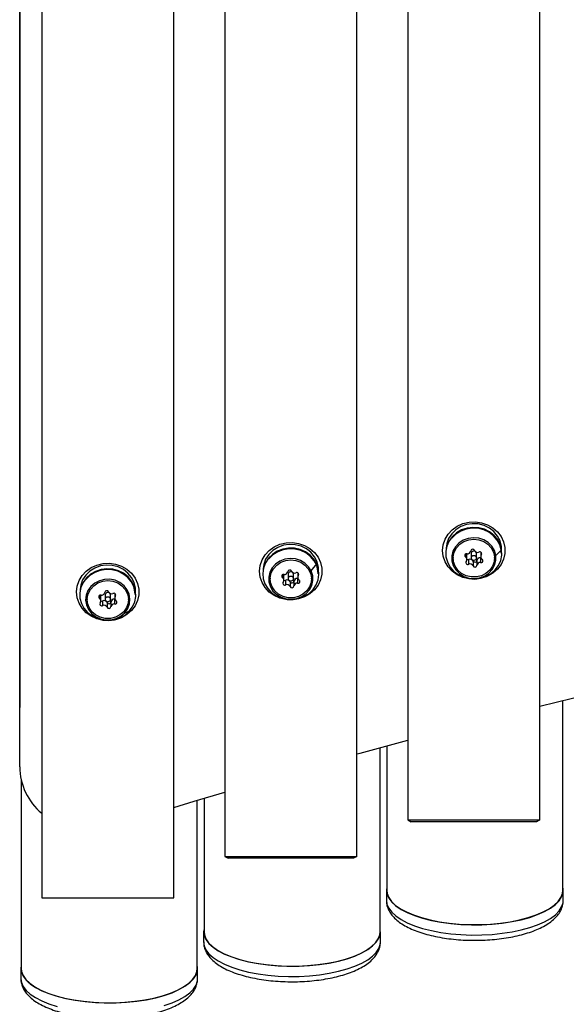
# Model space of a CAD drawing. Extents: x 86856 to 90604, y -15016 to -8692.
# Drawn here: x 87682 to 87839, y -13250 to -12965 of the extents above; entities that cross this region are included whole.
import ezdxf

# ---------------------------------------------------------------- set-up
doc = ezdxf.new("R2010")
doc.units = 0
doc.header["$LTSCALE"] = 5.08
doc.layers.get('0').update_dxf_attribs({"linetype": 'CONTINUOUS'})

msp = doc.modelspace()

# ---------------------------------------------------------------- linework, layer by layer
at = {"color": 7, "linetype": 'Continuous', "lineweight": 25}
for p, q in [((87681.54, -12820.92), (87681.54, -13164.12)), ((87687.9, -12821.44), (87687.9, -13219.13)), ((87726, -13219.13), (87726, -12821.44)), ((87740.7, -12833.41), (87740.7, -13207.16)), ((87778.8, -13207.16), (87778.8, -12833.41)), ((87681.55, -13181.24), (87681.55, -12838.04)), ((87793.5, -12843.99), (87793.5, -13196.58)), ((87831.6, -13196.58), (87831.6, -12843.99)), ((87804.65, -13117.24), (87804.65, -13117.93)), ((87820.45, -13117.93), (87820.45, -13117.24)), ((87810.19, -13119.8), (87810.19, -13120.69)), ((87810.57, -13121.4), (87810.57, -13120.04)), ((87811.8, -13119.63), (87811.8, -13120.89)), ((87812.92, -13119.03), (87812.83, -13118.99)), ((87813.3, -13120.89), (87813.3, -13119.63)), ((87814.54, -13119.25), (87814.54, -13120.6)), ((87814.72, -13119.37), (87814.72, -13120.07)), ((87818.45, -13120.04), (87818.9, -13120.2)), ((87818.9, -13120.2), (87820.58, -13118.57)), ((87820.5, -13118.11), (87820.53, -13117.82)), ((87765.66, -13124.71), (87767.23, -13122.68)), ((87806.6, -13120.78), (87806.6, -13121)), ((87811.07, -13121.36), (87811.07, -13122.73)), ((87812.34, -13121.83), (87812.34, -13123.19)), ((87813.44, -13121.68), (87813.44, -13123.05)), ((87814.51, -13120.9), (87814.51, -13122.27)), ((87814.51, -13120.9), (87814.6, -13120.91)), ((87818.5, -13121), (87818.5, -13120.78)), ((87751.85, -13123.23), (87751.85, -13123.91)), ((87757.39, -13125.78), (87757.39, -13126.67)), ((87759, -13125.62), (87759, -13126.87)), ((87760.12, -13125.01), (87760.03, -13124.98)), ((87760.5, -13126.87), (87760.5, -13125.62)), ((87761.74, -13125.23), (87761.74, -13126.58)), ((87761.92, -13125.36), (87761.92, -13126.06)), ((87765.24, -13124.65), (87765.66, -13124.71)), ((87767.65, -13123.91), (87767.65, -13123.23)), ((87767.7, -13124.1), (87767.73, -13123.8)), ((87753.8, -13126.76), (87753.8, -13126.99)), ((87757.77, -13127.39), (87757.77, -13126.02)), ((87758.27, -13127.35), (87758.27, -13128.71)), ((87759.54, -13127.81), (87759.54, -13129.18)), ((87760.64, -13127.66), (87760.64, -13129.03)), ((87761.71, -13126.88), (87761.71, -13128.25)), ((87761.71, -13126.88), (87761.8, -13126.89)), ((87765.7, -13126.99), (87765.7, -13126.76)), ((87699.05, -13129.21), (87699.05, -13129.9)), ((87707.32, -13131), (87707.23, -13130.96)), ((87708.94, -13131.22), (87708.94, -13132.57)), ((87709.12, -13131.34), (87709.12, -13132.04)), ((87714.85, -13129.9), (87714.85, -13129.21)), ((87714.9, -13130.08), (87714.93, -13129.78)), ((87701, -13132.75), (87701, -13132.97)), ((87704.59, -13131.76), (87704.59, -13132.65)), ((87704.97, -13133.37), (87704.97, -13132)), ((87705.47, -13133.33), (87705.47, -13134.7)), ((87706.2, -13131.6), (87706.2, -13132.85)), ((87706.74, -13133.79), (87706.74, -13135.16)), ((87707.7, -13132.85), (87707.7, -13131.6)), ((87707.84, -13133.65), (87707.84, -13135.01)), ((87708.91, -13132.86), (87708.91, -13134.23)), ((87708.91, -13132.86), (87709, -13132.88)), ((87712.9, -13132.97), (87712.9, -13132.75)), ((87711.59, -13136.41), (87711.84, -13136.77)), ((87711.84, -13136.77), (87713.14, -13136.35)), ((87831.6, -13163.71), (87846.3, -13160.14)), ((87838.25, -13216.94), (87838.25, -13162.08)), ((87681.55, -13164.72), (87681.54, -13164.12)), ((87785.51, -13228.91), (87785.51, -13175.7)), ((87787.45, -13175.17), (87787.45, -13216.94)), ((87681.97, -13184.98), (87681.97, -13239.49)), ((87732.77, -13239.49), (87732.77, -13190.94)), ((87734.71, -13190.35), (87734.71, -13228.91)), ((87793.5, -13196.58), (87831.6, -13196.58)), ((87793.5, -13196.58), (87794.5, -13197.11)), ((87831.6, -13196.58), (87830.6, -13197.11)), ((87830.6, -13197.11), (87794.5, -13197.11)), ((87740.7, -13207.16), (87778.8, -13207.16)), ((87740.7, -13207.16), (87741.7, -13207.69)), ((87777.8, -13207.69), (87741.7, -13207.69)), ((87778.8, -13207.16), (87777.8, -13207.69)), ((87687.9, -13219.13), (87726, -13219.13)), ((87787.35, -13216.94), (87787.35, -13219.89)), ((87838.35, -13219.89), (87838.35, -13216.94)), ((87734.61, -13228.91), (87734.61, -13231.85)), ((87785.61, -13231.85), (87785.61, -13228.91)), ((87681.87, -13239.49), (87681.87, -13242.44)), ((87732.87, -13242.44), (87732.87, -13239.49))]:
    msp.add_line(p, q, dxfattribs=at)
at = {"color": 7, "linetype": 'Continuous', "lineweight": 25, "flags": 128}
for points in [[(87803.55, -13118.79), (87803.74, -13117.13), (87804.28, -13115.53), (87805.17, -13114.06), (87806.35, -13112.79), (87807.79, -13111.76), (87809.43, -13111.03), (87811.19, -13110.61), (87813.01, -13110.52), (87814.81, -13110.77), (87816.52, -13111.36), (87818.06, -13112.24), (87819.38, -13113.4), (87820.42, -13114.77), (87821.14, -13116.31), (87821.51, -13117.96), (87821.51, -13119.63), (87821.14, -13121.27), (87820.42, -13122.82), (87819.38, -13124.19), (87818.06, -13125.35), (87816.52, -13126.23), (87814.81, -13126.81), (87813.01, -13127.07), (87811.19, -13126.98), (87809.43, -13126.56), (87807.79, -13125.83), (87806.35, -13124.8), (87805.17, -13123.53), (87804.28, -13122.06), (87803.74, -13120.46), (87803.55, -13118.79)], [(87820.55, -13118.4), (87820.51, -13117.61), (87820.14, -13116.05), (87819.41, -13114.61), (87818.36, -13113.34), (87817.04, -13112.31), (87815.52, -13111.56), (87813.85, -13111.14), (87812.12, -13111.05), (87810.41, -13111.31), (87808.81, -13111.9), (87807.38, -13112.79), (87806.19, -13113.95), (87805.29, -13115.31), (87804.74, -13116.82), (87804.55, -13118.4)], [(87820.58, -13118.57), (87820.18, -13117.05), (87819.44, -13115.65), (87818.4, -13114.42), (87817.11, -13113.41), (87815.62, -13112.67), (87813.99, -13112.24), (87812.3, -13112.12), (87810.62, -13112.34), (87809.03, -13112.86), (87807.59, -13113.68), (87806.37, -13114.76), (87805.42, -13116.05), (87804.78, -13117.5), (87804.48, -13119.03), (87804.53, -13120.59), (87804.93, -13122.1), (87805.67, -13123.5), (87806.71, -13124.74), (87808, -13125.74), (87809.49, -13126.48), (87811.12, -13126.91), (87812.81, -13127.03), (87814.49, -13126.82), (87816.08, -13126.29), (87817.52, -13125.47), (87818.74, -13124.39), (87819.69, -13123.1), (87820.33, -13121.66), (87820.63, -13120.12), (87820.58, -13118.57)], [(87820.45, -13119.58), (87820.4, -13118.72), (87820.02, -13117.19), (87819.28, -13115.77), (87818.24, -13114.53), (87816.93, -13113.52), (87815.41, -13112.8), (87813.76, -13112.39), (87812.05, -13112.32), (87810.37, -13112.59), (87808.79, -13113.18), (87807.38, -13114.08), (87806.22, -13115.23)], [(87750.75, -13124.78), (87750.94, -13123.11), (87751.48, -13121.51), (87752.37, -13120.05), (87753.55, -13118.77), (87754.99, -13117.75), (87756.63, -13117.01), (87758.39, -13116.59), (87760.21, -13116.5), (87762.01, -13116.76), (87763.72, -13117.34), (87765.26, -13118.23), (87766.58, -13119.38), (87767.62, -13120.76), (87768.34, -13122.3), (87768.71, -13123.94), (87768.71, -13125.62), (87768.34, -13127.26), (87767.62, -13128.8), (87766.58, -13130.17), (87765.26, -13131.33), (87763.72, -13132.22), (87762.01, -13132.8), (87760.21, -13133.05), (87758.39, -13132.97), (87756.63, -13132.55), (87754.99, -13131.81), (87753.55, -13130.78), (87752.37, -13129.51), (87751.48, -13128.04), (87750.94, -13126.45), (87750.75, -13124.78)], [(87767.75, -13124.39), (87767.71, -13123.59), (87767.34, -13122.04), (87766.61, -13120.59), (87765.56, -13119.32), (87764.24, -13118.29), (87762.72, -13117.55), (87761.05, -13117.12), (87759.32, -13117.03), (87757.61, -13117.29), (87756.01, -13117.88), (87754.58, -13118.77), (87753.39, -13119.93), (87752.49, -13121.3), (87751.94, -13122.8), (87751.75, -13124.39)], [(87818.9, -13120.2), (87818.5, -13118.83), (87817.77, -13117.58), (87816.72, -13116.53), (87815.44, -13115.74), (87813.99, -13115.26), (87812.46, -13115.11), (87810.93, -13115.3), (87809.49, -13115.83), (87808.24, -13116.65), (87807.23, -13117.73), (87806.54, -13119), (87806.19, -13120.38), (87806.21, -13121.8), (87806.61, -13123.17), (87807.34, -13124.42), (87808.38, -13125.47), (87809.67, -13126.26), (87811.12, -13126.74), (87812.65, -13126.89), (87814.18, -13126.7), (87815.61, -13126.18), (87816.87, -13125.35), (87817.88, -13124.27), (87818.57, -13123.01), (87818.92, -13121.62), (87818.9, -13120.2)], [(87810.36, -13126.09), (87809.05, -13125.43), (87807.97, -13124.49), (87807.17, -13123.33), (87806.71, -13122.02), (87806.62, -13120.65), (87806.9, -13119.31), (87807.53, -13118.06), (87808.48, -13117.01), (87809.69, -13116.2), (87811.08, -13115.7), (87812.56, -13115.53), (87814.04, -13115.7), (87815.42, -13116.2), (87816.63, -13117.01), (87817.58, -13118.07), (87818.21, -13119.31), (87818.49, -13120.66), (87818.4, -13122.03), (87817.94, -13123.34), (87817.14, -13124.5), (87816.05, -13125.44), (87814.74, -13126.1), (87813.3, -13126.44), (87811.8, -13126.44), (87810.36, -13126.09)], [(87767.23, -13122.68), (87766.41, -13121.31), (87765.31, -13120.13), (87763.96, -13119.19), (87762.43, -13118.52), (87760.78, -13118.16), (87759.09, -13118.13), (87757.42, -13118.42), (87755.86, -13119.02), (87754.47, -13119.91), (87753.31, -13121.04), (87752.43, -13122.38), (87751.87, -13123.85), (87751.66, -13125.39), (87751.8, -13126.95), (87752.28, -13128.44), (87753.1, -13129.81), (87754.2, -13130.99), (87755.55, -13131.93), (87757.08, -13132.6), (87758.73, -13132.96), (87760.42, -13132.99), (87762.08, -13132.7), (87763.65, -13132.1), (87765.04, -13131.21), (87766.2, -13130.08), (87767.08, -13128.74), (87767.64, -13127.27), (87767.85, -13125.73), (87767.71, -13124.17), (87767.23, -13122.68)], [(87767.65, -13125.56), (87767.6, -13124.7), (87767.22, -13123.17), (87766.48, -13121.75), (87765.44, -13120.51), (87764.13, -13119.5), (87762.61, -13118.78), (87760.96, -13118.37), (87759.25, -13118.3), (87757.57, -13118.57), (87755.99, -13119.17), (87754.58, -13120.06), (87753.42, -13121.21)], [(87804.58, -13117.82), (87804.6, -13118.03), (87804.61, -13118.11)], [(87697.95, -13130.76), (87698.14, -13129.09), (87698.68, -13127.49), (87699.57, -13126.03), (87700.75, -13124.76), (87702.19, -13123.73), (87703.83, -13122.99), (87705.59, -13122.57), (87707.41, -13122.49), (87709.21, -13122.74), (87710.92, -13123.32), (87712.46, -13124.21), (87713.78, -13125.36), (87714.82, -13126.74), (87715.54, -13128.28), (87715.91, -13129.92), (87715.91, -13131.6), (87715.54, -13133.24), (87714.82, -13134.78), (87713.78, -13136.16), (87712.46, -13137.31), (87710.92, -13138.2), (87709.21, -13138.78), (87707.41, -13139.04), (87705.59, -13138.95), (87703.83, -13138.53), (87702.19, -13137.79), (87700.75, -13136.77), (87699.57, -13135.49), (87698.68, -13134.03), (87698.14, -13132.43), (87697.95, -13130.76)], [(87714.95, -13130.37), (87714.91, -13129.57), (87714.54, -13128.02), (87713.81, -13126.57), (87712.76, -13125.31), (87711.44, -13124.28), (87709.92, -13123.53), (87708.25, -13123.1), (87706.52, -13123.02), (87704.81, -13123.27), (87703.21, -13123.86), (87701.78, -13124.76), (87700.59, -13125.91), (87699.69, -13127.28), (87699.14, -13128.79), (87698.95, -13130.37), (87698.95, -13130.37)], [(87765.66, -13124.71), (87764.89, -13123.48), (87763.83, -13122.45), (87762.53, -13121.68), (87761.07, -13121.22), (87759.54, -13121.1), (87758.01, -13121.32), (87756.59, -13121.87), (87755.35, -13122.71), (87754.37, -13123.81), (87753.7, -13125.08), (87753.38, -13126.47), (87753.43, -13127.89), (87753.85, -13129.26), (87754.61, -13130.5), (87755.68, -13131.53), (87756.97, -13132.29), (87758.43, -13132.75), (87759.97, -13132.87), (87761.5, -13132.65), (87762.92, -13132.11), (87764.16, -13131.26), (87765.14, -13130.17), (87765.81, -13128.89), (87766.13, -13127.5), (87766.08, -13126.08), (87765.66, -13124.71)], [(87757.56, -13132.08), (87756.25, -13131.41), (87755.17, -13130.47), (87754.37, -13129.31), (87753.91, -13128.01), (87753.82, -13126.64), (87754.1, -13125.29), (87754.73, -13124.05), (87755.68, -13122.99), (87756.89, -13122.18), (87758.28, -13121.68), (87759.76, -13121.51), (87761.24, -13121.68), (87762.62, -13122.19), (87763.83, -13123), (87764.78, -13124.05), (87765.41, -13125.3), (87765.69, -13126.65), (87765.6, -13128.02), (87765.14, -13129.32), (87764.34, -13130.48), (87763.25, -13131.42), (87761.94, -13132.08), (87760.5, -13132.42), (87759, -13132.42), (87757.56, -13132.08)], [(87713.14, -13136.35), (87714.09, -13135.06), (87714.73, -13133.62), (87715.03, -13132.09), (87714.98, -13130.53), (87714.57, -13129.02), (87713.84, -13127.61), (87712.8, -13126.38), (87711.51, -13125.38), (87710.01, -13124.64), (87708.39, -13124.2), (87706.7, -13124.09), (87705.02, -13124.3), (87703.43, -13124.83), (87701.99, -13125.65), (87700.77, -13126.73), (87699.81, -13128.02), (87699.18, -13129.46), (87698.88, -13131), (87698.93, -13132.56), (87699.33, -13134.07), (87700.07, -13135.47), (87701.11, -13136.7), (87702.4, -13137.71), (87703.9, -13138.45), (87705.52, -13138.88), (87707.21, -13139), (87708.89, -13138.78), (87710.48, -13138.25), (87711.92, -13137.43), (87713.14, -13136.35)], [(87714.85, -13131.54), (87714.8, -13130.69), (87714.42, -13129.16), (87713.68, -13127.73), (87712.64, -13126.49), (87711.33, -13125.49), (87709.81, -13124.76), (87708.16, -13124.36), (87706.45, -13124.29), (87704.77, -13124.55), (87703.19, -13125.15), (87701.78, -13126.05), (87700.62, -13127.2)], [(87751.78, -13123.8), (87751.8, -13124.01), (87751.81, -13124.1)], [(87711.84, -13136.77), (87712.69, -13135.58), (87713.2, -13134.24), (87713.35, -13132.83), (87713.13, -13131.42), (87712.55, -13130.11), (87711.64, -13128.96), (87710.46, -13128.04), (87709.08, -13127.41), (87707.58, -13127.11), (87706.03, -13127.14), (87704.54, -13127.51), (87703.2, -13128.2), (87702.07, -13129.17), (87701.22, -13130.35), (87700.71, -13131.69), (87700.56, -13133.11), (87700.78, -13134.51), (87701.36, -13135.83), (87702.27, -13136.98), (87703.44, -13137.89), (87704.83, -13138.52), (87706.33, -13138.83), (87707.88, -13138.8), (87709.36, -13138.43), (87710.71, -13137.74), (87711.84, -13136.77)], [(87704.76, -13138.06), (87703.45, -13137.4), (87702.37, -13136.46), (87701.57, -13135.3), (87701.11, -13133.99), (87701.02, -13132.62), (87701.3, -13131.27), (87701.93, -13130.03), (87702.88, -13128.97), (87704.09, -13128.17), (87705.48, -13127.66), (87706.96, -13127.49), (87708.44, -13127.66), (87709.82, -13128.17), (87711.03, -13128.98), (87711.98, -13130.04), (87712.61, -13131.28), (87712.89, -13132.63), (87712.8, -13134), (87712.34, -13135.3), (87711.54, -13136.46), (87710.45, -13137.4), (87709.14, -13138.06), (87707.7, -13138.4), (87706.2, -13138.4), (87704.76, -13138.06)], [(87698.98, -13129.78), (87699, -13129.99), (87699.01, -13130.08)], [(87778.8, -13177.55), (87779.74, -13177.29), (87793.5, -13173.54)], [(87726, -13193.01), (87731.88, -13191.21), (87740.7, -13188.54)], [(87787.45, -13216.06), (87787.35, -13216.84), (87787.5, -13218.02), (87788, -13219.19), (87788.86, -13220.32), (87790.05, -13221.4), (87791.56, -13222.43), (87793.37, -13223.37), (87795.46, -13224.23), (87797.78, -13224.98), (87800.32, -13225.62), (87803.04, -13226.14), (87805.89, -13226.53), (87808.84, -13226.78), (87811.85, -13226.9), (87814.87, -13226.87), (87817.86, -13226.71), (87820.78, -13226.41), (87823.59, -13225.98), (87826.25, -13225.42), (87828.72, -13224.74), (87830.97, -13223.95), (87832.97, -13223.06), (87834.68, -13222.09), (87836.08, -13221.04), (87837.16, -13219.94), (87837.9, -13218.8), (87838.29, -13217.62), (87838.31, -13216.44), (87838.25, -13216.06)], [(87787.45, -13216.94), (87787.55, -13217.82), (87787.99, -13218.98), (87788.78, -13220.12), (87789.91, -13221.21), (87791.37, -13222.24), (87793.12, -13223.19), (87795.15, -13224.06), (87797.43, -13224.83), (87799.93, -13225.49), (87802.61, -13226.02), (87805.43, -13226.43), (87808.35, -13226.71), (87811.34, -13226.85), (87814.35, -13226.85), (87817.34, -13226.71), (87820.26, -13226.43), (87823.09, -13226.02), (87825.76, -13225.49), (87828.26, -13224.83), (87830.54, -13224.06), (87832.57, -13223.19), (87834.32, -13222.24), (87835.78, -13221.21), (87836.91, -13220.12), (87837.7, -13218.98), (87838.15, -13217.82), (87838.25, -13216.94)], [(87787.35, -13219.89), (87787.5, -13220.97), (87788, -13222.13), (87788.86, -13223.27), (87790.05, -13224.35), (87791.56, -13225.37), (87793.37, -13226.32), (87795.46, -13227.17), (87797.78, -13227.92), (87800.32, -13228.56), (87803.04, -13229.08), (87805.89, -13229.47), (87808.84, -13229.73), (87811.85, -13229.84), (87814.87, -13229.82), (87817.86, -13229.65), (87820.78, -13229.35), (87823.59, -13228.92), (87826.25, -13228.36), (87828.72, -13227.68), (87830.97, -13226.89), (87832.97, -13226.01), (87834.68, -13225.03), (87836.08, -13223.99), (87837.16, -13222.89), (87837.9, -13221.74), (87838.29, -13220.57), (87838.35, -13219.89)], [(87790.09, -13221.43), (87789.59, -13220.95), (87789.48, -13220.83)], [(87836.21, -13220.83), (87835.97, -13221.09), (87835.61, -13221.43)], [(87734.71, -13228.02), (87734.61, -13228.81), (87734.76, -13229.99), (87735.26, -13231.15), (87736.12, -13232.29), (87737.31, -13233.37), (87738.82, -13234.39), (87740.63, -13235.34), (87742.72, -13236.19), (87745.04, -13236.95), (87747.58, -13237.59), (87750.3, -13238.1), (87753.15, -13238.49), (87756.1, -13238.75), (87759.11, -13238.86), (87762.13, -13238.84), (87765.12, -13238.68), (87768.04, -13238.37), (87770.85, -13237.94), (87773.51, -13237.38), (87775.98, -13236.7), (87778.23, -13235.91), (87780.23, -13235.03), (87781.94, -13234.05), (87783.34, -13233.01), (87784.42, -13231.91), (87785.16, -13230.76), (87785.55, -13229.59), (87785.57, -13228.41), (87785.51, -13228.02)], [(87734.71, -13228.91), (87734.81, -13229.79), (87735.25, -13230.95), (87736.04, -13232.08), (87737.18, -13233.17), (87738.63, -13234.2), (87740.38, -13235.16), (87742.41, -13236.03), (87744.69, -13236.79), (87747.19, -13237.45), (87749.87, -13237.99), (87752.69, -13238.4), (87755.61, -13238.67), (87758.6, -13238.81), (87761.61, -13238.81), (87764.6, -13238.67), (87767.52, -13238.4), (87770.35, -13237.99), (87773.02, -13237.45), (87775.52, -13236.79), (87777.8, -13236.03), (87779.83, -13235.16), (87781.58, -13234.2), (87783.04, -13233.17), (87784.17, -13232.08), (87784.96, -13230.95), (87785.41, -13229.79), (87785.51, -13228.91)], [(87734.61, -13231.85), (87734.76, -13232.94), (87735.26, -13234.1), (87736.12, -13235.23), (87737.31, -13236.32), (87738.82, -13237.34), (87740.63, -13238.28), (87742.72, -13239.14), (87745.04, -13239.89), (87747.58, -13240.53), (87750.3, -13241.05), (87753.15, -13241.44), (87756.1, -13241.69), (87759.11, -13241.81), (87762.13, -13241.78), (87765.12, -13241.62), (87768.04, -13241.32), (87770.85, -13240.89), (87773.51, -13240.33), (87775.98, -13239.65), (87778.23, -13238.86), (87780.23, -13237.97), (87781.94, -13237), (87783.34, -13235.95), (87784.42, -13234.85), (87785.16, -13233.71), (87785.55, -13232.54), (87785.61, -13231.85)], [(87737.35, -13233.4), (87736.86, -13232.92), (87736.74, -13232.8)], [(87783.47, -13232.8), (87783.23, -13233.05), (87782.87, -13233.4)], [(87681.97, -13238.61), (87681.87, -13239.4), (87682.02, -13240.58), (87682.52, -13241.74), (87683.38, -13242.87), (87684.57, -13243.96), (87686.08, -13244.98), (87687.89, -13245.92), (87689.98, -13246.78), (87692.3, -13247.53), (87694.84, -13248.17), (87697.56, -13248.69), (87700.41, -13249.08), (87703.36, -13249.33), (87706.37, -13249.45), (87709.39, -13249.42), (87712.38, -13249.26), (87715.3, -13248.96), (87718.11, -13248.53), (87720.77, -13247.97), (87723.25, -13247.29), (87725.49, -13246.5), (87727.49, -13245.61), (87729.2, -13244.64), (87730.6, -13243.6), (87731.68, -13242.49), (87732.42, -13241.35), (87732.81, -13240.18), (87732.84, -13239), (87732.77, -13238.61)], [(87681.97, -13239.49), (87682.07, -13240.37), (87682.51, -13241.54), (87683.3, -13242.67), (87684.44, -13243.76), (87685.89, -13244.79), (87687.64, -13245.75), (87689.67, -13246.61), (87691.95, -13247.38), (87694.45, -13248.04), (87697.13, -13248.57), (87699.95, -13248.98), (87702.87, -13249.26), (87705.86, -13249.4), (87708.87, -13249.4), (87711.86, -13249.26), (87714.79, -13248.98), (87717.61, -13248.57), (87720.28, -13248.04), (87722.78, -13247.38), (87725.06, -13246.61), (87727.09, -13245.75), (87728.84, -13244.79), (87730.3, -13243.76), (87731.43, -13242.67), (87732.22, -13241.54), (87732.67, -13240.37), (87732.77, -13239.49)], [(87681.87, -13242.44), (87682.02, -13243.52), (87682.52, -13244.69), (87683.38, -13245.82), (87684.57, -13246.9), (87686.08, -13247.92), (87687.89, -13248.87), (87689.98, -13249.72), (87692.3, -13250.48)], [(87723.25, -13250.23), (87725.49, -13249.45), (87727.49, -13248.56), (87729.2, -13247.59), (87730.6, -13246.54), (87731.68, -13245.44), (87732.42, -13244.29), (87732.81, -13243.12), (87732.87, -13242.44)], [(87684.61, -13243.99), (87684.12, -13243.51), (87684, -13243.38)], [(87730.73, -13243.38), (87730.49, -13243.64), (87730.13, -13243.99)]]:
    msp.add_lwpolyline(points, dxfattribs=at)
at = {"color": 7, "linetype": 'Continuous', "lineweight": 25}
for centre in [(87812.59, -13120.93), (87759.79, -13126.91), (87706.99, -13132.89)]:
    msp.add_circle(centre, 0.724, dxfattribs=at)
for centre, radius, start, end in [((87810.44, -13120.23), 0.518, 72.6313, 240.7378), ((87809.73, -13120.04), 0.845, 0.071, 21.4989), ((87810.72, -13118.78), 0.97, 262.933, 349.2174), ((87812.23, -13119.01), 0.566, 20.2715, 175.1368), ((87812.54, -13119.68), 0.741, 67.2819, 176.7379), ((87813.66, -13118.33), 1.02, 208.2721, 291.6046), ((87812.65, -13119.64), 0.654, 0.1902, 41.1678), ((87814.32, -13119.72), 0.532, 318.6183, 122.7608), ((87815.4, -13120.6), 0.862, 142.0562, 236.0856), ((87809.71, -13121.4), 0.862, 322.0562, 56.0856), ((87810.79, -13122.28), 0.532, 138.6183, 302.7608), ((87810.8, -13120.83), 0.603, 247.9228, 297.3024), ((87811.45, -13122.31), 1.02, 28.2721, 111.6046), ((87811.45, -13123.68), 1.02, 28.2721, 111.6046), ((87812.88, -13121.63), 0.566, 200.2715, 355.1368), ((87812.88, -13123), 0.566, 200.2715, 355.1368), ((87814.39, -13121.86), 0.97, 82.933, 169.2174), ((87814.39, -13123.23), 0.97, 82.933, 169.2174), ((87814.67, -13121.77), 0.518, 252.6313, 60.7378), ((87757.64, -13126.22), 0.518, 72.6313, 240.7378), ((87756.93, -13126.02), 0.845, 0.071, 21.4989), ((87757.92, -13124.76), 0.97, 262.933, 349.2174), ((87759.43, -13124.99), 0.566, 20.2715, 175.1368), ((87759.74, -13125.66), 0.741, 67.2819, 176.7379), ((87760.86, -13124.31), 1.02, 208.2721, 291.6046), ((87759.85, -13125.62), 0.654, 0.1902, 41.1678), ((87761.52, -13125.7), 0.532, 318.6183, 122.7608), ((87756.91, -13127.38), 0.862, 322.0562, 56.0856), ((87757.99, -13128.27), 0.532, 138.6183, 302.7608), ((87758, -13126.81), 0.603, 247.9228, 297.3024), ((87758.65, -13128.29), 1.02, 28.2721, 111.6046), ((87758.65, -13129.66), 1.02, 28.2721, 111.6046), ((87760.08, -13127.61), 0.566, 200.2715, 355.1368), ((87761.59, -13127.84), 0.97, 82.933, 169.2174), ((87761.59, -13129.21), 0.97, 82.933, 169.2174), ((87761.87, -13127.75), 0.518, 252.6313, 60.7378), ((87762.6, -13126.59), 0.862, 142.0562, 236.0856), ((87705.12, -13130.74), 0.97, 262.933, 349.2174), ((87706.63, -13130.97), 0.566, 20.2715, 175.1368), ((87706.94, -13131.64), 0.741, 67.2819, 176.7379), ((87708.06, -13130.29), 1.02, 208.2721, 291.6046), ((87707.05, -13131.6), 0.654, 0.1902, 41.1678), ((87708.72, -13131.69), 0.532, 318.6183, 122.7608), ((87760.08, -13128.98), 0.566, 200.2715, 355.1368), ((87704.84, -13132.2), 0.518, 72.6313, 240.7378), ((87704.11, -13133.37), 0.862, 322.0562, 56.0856), ((87705.19, -13134.25), 0.532, 138.6183, 302.7608), ((87704.13, -13132), 0.845, 0.071, 21.4989), ((87705.2, -13132.79), 0.603, 247.9228, 297.3024), ((87705.85, -13134.28), 1.02, 28.2721, 111.6046), ((87707.28, -13133.6), 0.566, 200.2715, 355.1368), ((87708.79, -13133.83), 0.97, 82.933, 169.2174), ((87708.79, -13135.19), 0.97, 82.933, 169.2174), ((87709.07, -13133.74), 0.518, 252.6313, 60.7378), ((87709.8, -13132.57), 0.862, 142.0562, 236.0856), ((87705.85, -13135.64), 1.02, 28.2721, 111.6046), ((87707.28, -13134.96), 0.566, 200.2715, 355.1368), ((87699.33, -13181.07), 17.78, 180.5332, 230.0145)]:
    msp.add_arc(centre, radius, start, end, dxfattribs=at)
for points, knots in [([(87787.38, -13219.85), (87787.37, -13219.99), (87787.32, -13220.59), (87787.57, -13221.64), (87788.09, -13222.94), (87788.91, -13224.15), (87790, -13225.31), (87791.4, -13226.41), (87793.09, -13227.43), (87795.05, -13228.35), (87797.22, -13229.16), (87799.58, -13229.84), (87802.08, -13230.4), (87804.7, -13230.84), (87807.41, -13231.15), (87810.19, -13231.34), (87813, -13231.39), (87815.8, -13231.32), (87818.56, -13231.12), (87821.26, -13230.8), (87823.86, -13230.35), (87826.33, -13229.78), (87828.65, -13229.09), (87830.79, -13228.29), (87832.73, -13227.36), (87834.46, -13226.3), (87835.87, -13225.15), (87836.95, -13223.94), (87837.73, -13222.7), (87838.19, -13221.37), (87838.4, -13220.4), (87838.34, -13219.88), (87838.33, -13219.85)], [0, 0, 0, 0, 0.009345, 0.039611, 0.069882, 0.10131, 0.134795, 0.170528, 0.207781, 0.245447, 0.282842, 0.319884, 0.356624, 0.393138, 0.429492, 0.465744, 0.50194, 0.538123, 0.574326, 0.610583, 0.646942, 0.683455, 0.720191, 0.757234, 0.794683, 0.83262, 0.870997, 0.904699, 0.936179, 0.965895, 0.997681, 1, 1, 1, 1]), ([(87734.64, -13231.82), (87734.63, -13231.96), (87734.58, -13232.56), (87734.83, -13233.61), (87735.35, -13234.9), (87736.17, -13236.12), (87737.26, -13237.28), (87738.66, -13238.38), (87740.35, -13239.4), (87742.31, -13240.32), (87744.48, -13241.12), (87746.84, -13241.81), (87749.34, -13242.37), (87751.96, -13242.81), (87754.68, -13243.12), (87757.45, -13243.3), (87760.26, -13243.36), (87763.06, -13243.29), (87765.83, -13243.09), (87768.52, -13242.77), (87771.12, -13242.32), (87773.59, -13241.75), (87775.91, -13241.06), (87778.05, -13240.25), (87780, -13239.32), (87781.72, -13238.27), (87783.13, -13237.12), (87784.21, -13235.9), (87784.99, -13234.66), (87785.46, -13233.34), (87785.66, -13232.36), (87785.6, -13231.85), (87785.6, -13231.82)], [0, 0, 0, 0, 0.009345, 0.039611, 0.069882, 0.10131, 0.134795, 0.170528, 0.207781, 0.245447, 0.282842, 0.319884, 0.356624, 0.393138, 0.429492, 0.465744, 0.50194, 0.538123, 0.574326, 0.610583, 0.646942, 0.683455, 0.720191, 0.757234, 0.794683, 0.83262, 0.870997, 0.904699, 0.936179, 0.965895, 0.997681, 1, 1, 1, 1]), ([(87681.9, -13242.4), (87681.89, -13242.54), (87681.84, -13243.14), (87682.09, -13244.2), (87682.61, -13245.49), (87683.43, -13246.71), (87684.52, -13247.87), (87685.92, -13248.96), (87687.61, -13249.98), (87689.57, -13250.9), (87691.74, -13251.71), (87694.1, -13252.39), (87696.6, -13252.95), (87699.22, -13253.39), (87701.94, -13253.7), (87704.71, -13253.89), (87707.52, -13253.95), (87710.32, -13253.87), (87713.09, -13253.68), (87715.78, -13253.35), (87718.38, -13252.9), (87720.85, -13252.33), (87723.17, -13251.65), (87725.31, -13250.84), (87727.26, -13249.91), (87728.98, -13248.85), (87730.39, -13247.7), (87731.48, -13246.49), (87732.25, -13245.25), (87732.72, -13243.92), (87732.92, -13242.95), (87732.86, -13242.44), (87732.86, -13242.4)], [0, 0, 0, 0, 0.0093452, 0.039611, 0.0698819, 0.1013096, 0.1347949, 0.170528, 0.207781, 0.2454469, 0.2828417, 0.3198838, 0.3566242, 0.3931376, 0.4294921, 0.4657438, 0.5019402, 0.5381232, 0.5743258, 0.6105833, 0.6469417, 0.6834552, 0.7201913, 0.7572342, 0.7946825, 0.8326198, 0.870997, 0.9046993, 0.9361785, 0.9658954, 0.9976809, 1, 1, 1, 1])]:
    msp.add_open_spline(points, degree=3, knots=knots, dxfattribs=at)

doc.saveas('drawing.dxf')
